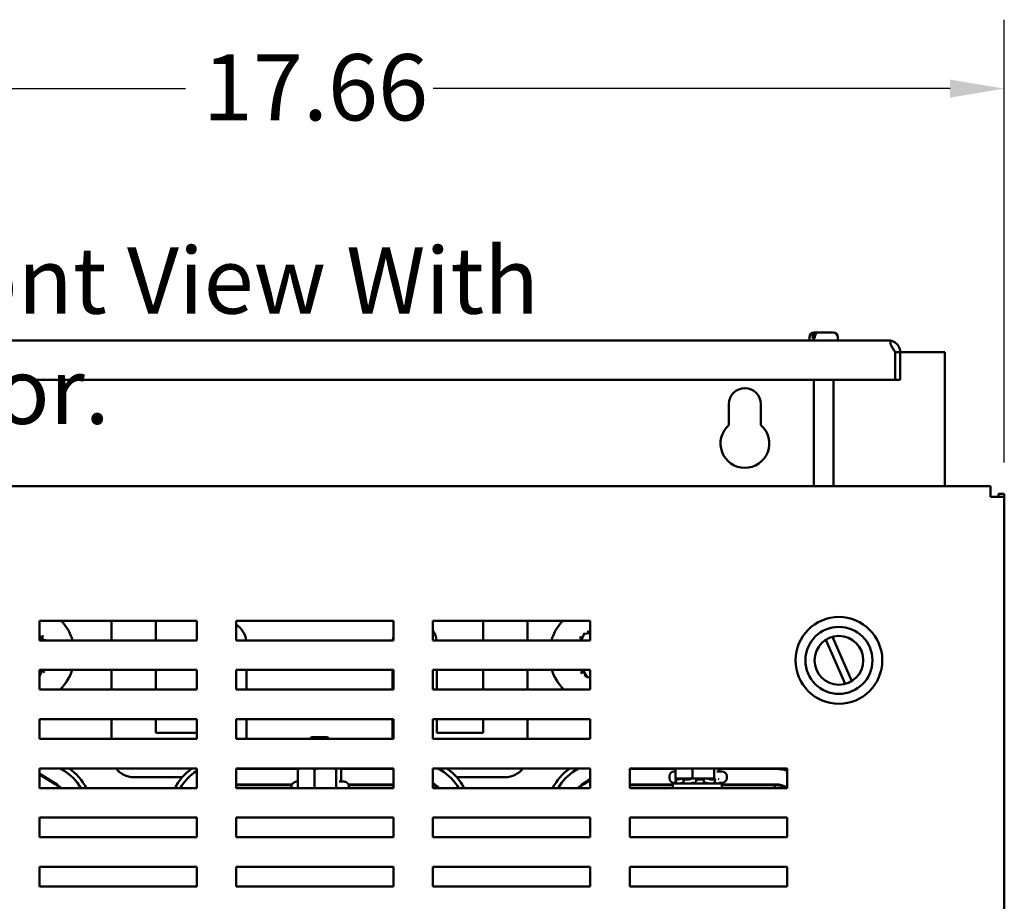
# Model space of a CAD drawing. Units: inches. Extents: x 2 to 86, y 1 to 67.
# Drawn here: x 46.1 to 53.2, y 46.1 to 52.5 of the extents above; entities that cross this region are included whole.
import ezdxf

# ---------------------------------------------------------------- set-up
doc = ezdxf.new("R2010")
doc.units = ezdxf.units.IN
doc.header["$LTSCALE"] = 4
doc.header["$MEASUREMENT"] = 0
for name, color, linetype, lineweight in [('Dimension (ANSI)', 7, 'Continuous', 25), ('Symbol (ANSI)', 7, 'Continuous', 25), ('Visible (ANSI)', 7, 'Continuous', 50)]:
    doc.layers.add(name, color=color, linetype=linetype, lineweight=lineweight)
doc.styles.add('Note Text (ANSI)', font='tahoma.ttf')
doc.dimstyles.new('Default (ANSI)', dxfattribs={"dimscale": 4, "dimtxt": 0.12, "dimasz": 0.098425, "dimexe": 0.125, "dimexo": 0.0625, "dimgap": 0.031496, "dimtad": 0, "dimtih": 1, "dimtoh": 1, "dimrnd": 1e-08, "dimzin": 0, "dimdsep": 46, "dimtxsty": 'Note Text (ANSI)', "dimcen": 0.09, "dimdle": 0.393701, "dimclrd": 256, "dimclre": 256, "dimclrt": 256, "dimadec": 0, "dimazin": 1, "dimtfac": 1, "dimtofl": 0, "dimtmove": 0, "dimatfit": 3, "dimfxl": 1, "dimtolj": 1, "dimtzin": 4, "dimlwd": -1, "dimlwe": -1, "dimarcsym": 0})

# ---------------------------------------------------------------- blocks, each defined once
blk = doc.blocks.new('*D27')
at = {"layer": 'Defpoints', "color": 0, "transparency": 16777216}
for p in [(53.2232, 51.9741), (53.2232, 49.0122), (43.1318, 48.3819)]:
    blk.add_point(p, dxfattribs=at)
at = {"layer": 'Dimension (ANSI)', "transparency": 16777216}
for p, q in [((43.1318, 48.6319), (43.1318, 52.4741)), ((53.2232, 49.2622), (53.2232, 52.4741)), ((43.5255, 51.9741), (47.278, 51.9741)), ((52.8295, 51.9741), (49.077, 51.9741))]:
    blk.add_line(p, q, dxfattribs=at)
for points in [[(43.5255, 52.0397), (43.5255, 51.9085), (43.1318, 51.9741)], [(52.8295, 52.0397), (52.8295, 51.9085), (53.2232, 51.9741)]]:
    blk.add_solid(points, dxfattribs=at)
at = {"layer": 'Dimension (ANSI)', "transparency": 16777216, "insert": (47.404, 52.2236), "char_height": 0.48, "attachment_point": 1, "style": 'Note Text (ANSI)'}
blk.add_mtext('\\A1;17.66', dxfattribs=at)

msp = doc.modelspace()

# ---------------------------------------------------------------- linework, layer by layer
at = {"layer": 'Visible (ANSI)'}
for p, q in [((51.8429, 50.2044), (51.856, 50.2044)), ((51.856, 50.2044), (51.8723, 50.2044)), ((51.8723, 50.2044), (51.9795, 50.2044)), ((52.3815, 50.1472), (44.0123, 50.1472)), ((51.8086, 50.1472), (51.8086, 50.1701)), ((51.8318, 50.1644), (51.8318, 50.1701)), ((51.8318, 50.1644), (51.8481, 50.1644)), ((51.8481, 50.1701), (51.8481, 50.1644)), ((52.0138, 50.1472), (52.0138, 50.1701)), ((52.431, 50.0621), (52.4312, 50.0621)), ((52.4312, 50.0619), (52.4312, 50.0621)), ((52.4669, 50.0621), (52.4312, 50.0621)), ((52.4312, 49.8615), (52.4312, 50.0619)), ((52.4669, 50.0619), (52.4669, 50.0621)), ((52.4669, 50.0619), (52.4669, 49.8615)), ((52.4669, 50.0619), (52.7912, 50.0619)), ((52.7912, 50.0619), (52.7912, 49.0904)), ((43.9626, 49.8615), (52.4312, 49.8615)), ((51.84, 49.8615), (51.84, 49.0904)), ((51.9823, 49.8615), (51.9823, 49.0904)), ((52.4669, 49.8615), (52.4312, 49.8615)), ((51.2238, 49.5329), (51.2238, 49.6847)), ((51.4558, 49.6847), (51.4558, 49.5329)), ((53.1235, 49.0904), (43.2943, 49.0904)), ((53.1235, 49.0904), (53.1235, 49.0122)), ((53.1449, 49.0122), (53.1235, 49.0122)), ((53.1449, 49.0122), (53.2232, 49.0122)), ((53.1803, 49.0333), (53.2232, 49.0333)), ((53.1803, 49.0333), (53.1803, 49.0122)), ((53.2232, 49.0122), (53.2232, 49.0333)), ((53.2232, 19.1802), (53.2232, 49.0122)), ((46.2175, 47.9704), (46.2175, 48.1133)), ((46.2175, 48.1133), (47.3603, 48.1133)), ((46.742, 48.1133), (46.742, 47.9704)), ((47.0632, 47.9704), (47.0632, 48.1133)), ((47.3603, 48.1133), (47.3603, 47.9704)), ((47.646, 48.1133), (48.7889, 48.1133)), ((47.646, 47.9704), (47.646, 48.1133)), ((48.7889, 48.1133), (48.7889, 47.9704)), ((49.0746, 47.9704), (49.0746, 48.1133)), ((49.0746, 48.1133), (50.2175, 48.1133)), ((49.4392, 48.1133), (49.4392, 47.9704)), ((49.7603, 47.9704), (49.7603, 48.1133)), ((50.2175, 48.1133), (50.2175, 47.9704)), ((46.2175, 48.0012), (46.2386, 47.9704)), ((47.3603, 47.9704), (46.2175, 47.9704)), ((48.7889, 47.9704), (47.646, 47.9704)), ((50.2175, 47.9704), (49.0746, 47.9704)), ((50.1503, 47.9704), (50.1732, 48.0185)), ((50.1732, 48.0185), (50.2175, 48.022)), ((52.0676, 47.6543), (51.9283, 47.9757)), ((51.977, 47.9968), (52.1164, 47.6755)), ((46.2175, 47.6133), (46.2175, 47.7562)), ((46.2175, 47.7562), (47.3603, 47.7562)), ((46.2394, 47.7562), (46.2206, 47.7167)), ((46.742, 47.7562), (46.742, 47.6133)), ((47.0632, 47.6133), (47.0632, 47.7562)), ((47.3603, 47.7562), (47.3603, 47.6133)), ((47.646, 47.7562), (48.7889, 47.7562)), ((47.646, 47.6133), (47.646, 47.7562)), ((47.7203, 47.6133), (47.7203, 47.7562)), ((48.782, 47.7562), (48.782, 47.6133)), ((48.7889, 47.7562), (48.7889, 47.6133)), ((49.0746, 47.6133), (49.0746, 47.7562)), ((49.0746, 47.7562), (50.2175, 47.7562)), ((49.1032, 47.6133), (49.1032, 47.7562)), ((49.4392, 47.7562), (49.4392, 47.6133)), ((49.7603, 47.6133), (49.7603, 47.7562)), ((50.1981, 47.7023), (50.1611, 47.7562)), ((50.2175, 47.7562), (50.2175, 47.6133)), ((46.2206, 47.7167), (46.2175, 47.7165)), ((50.2175, 47.7038), (50.1981, 47.7023)), ((47.3603, 47.6133), (46.2175, 47.6133)), ((48.7889, 47.6133), (47.646, 47.6133)), ((50.2175, 47.6133), (49.0746, 47.6133)), ((46.2175, 47.2562), (46.2175, 47.399)), ((46.2175, 47.399), (47.3603, 47.399)), ((46.742, 47.399), (46.742, 47.2562)), ((47.0632, 47.299), (47.0632, 47.399)), ((47.3603, 47.399), (47.3603, 47.2562)), ((47.646, 47.399), (48.7889, 47.399)), ((47.646, 47.2562), (47.646, 47.399)), ((47.7203, 47.2562), (47.7203, 47.399)), ((48.782, 47.399), (48.782, 47.2562)), ((48.7889, 47.399), (48.7889, 47.2562)), ((49.0746, 47.2562), (49.0746, 47.399)), ((49.0746, 47.399), (50.2175, 47.399)), ((49.1032, 47.299), (49.1032, 47.399)), ((49.4392, 47.399), (49.4392, 47.299)), ((49.7603, 47.2562), (49.7603, 47.399)), ((50.2175, 47.399), (50.2175, 47.2562)), ((47.3603, 47.2562), (46.2175, 47.2562)), ((47.3603, 47.299), (47.0632, 47.299)), ((48.7889, 47.2562), (47.646, 47.2562)), ((48.1937, 47.2682), (48.1838, 47.2583)), ((48.19, 47.2583), (48.1838, 47.2583)), ((48.1838, 47.2583), (48.1838, 47.2565)), ((48.3087, 47.2682), (48.1937, 47.2682)), ((48.3087, 47.2682), (48.3207, 47.2562)), ((50.2175, 47.2562), (49.0746, 47.2562)), ((49.4392, 47.299), (49.1032, 47.299)), ((46.2175, 46.899), (46.2175, 47.0419)), ((46.2175, 47.0419), (47.3603, 47.0419)), ((46.3709, 47.0419), (46.3942, 47.0273)), ((47.3603, 47.0419), (47.3603, 46.899)), ((47.646, 46.899), (47.646, 47.0419)), ((47.646, 47.0419), (48.7889, 47.0419)), ((47.6475, 47.0379), (48.0964, 47.0379)), ((48.0941, 47.0419), (48.0941, 47.0379)), ((48.406, 47.0379), (48.7889, 47.0379)), ((48.4083, 47.0419), (48.4083, 47.0379)), ((48.7889, 47.0419), (48.7889, 46.899)), ((49.0746, 46.899), (49.0746, 47.0419)), ((49.0746, 47.0419), (50.2175, 47.0419)), ((49.1138, 47.0419), (49.1371, 47.0273)), ((50.1081, 47.0273), (50.1314, 47.0419)), ((50.2175, 47.0419), (50.2175, 46.899)), ((50.5032, 46.899), (50.5032, 47.0419)), ((50.5032, 47.0419), (51.646, 47.0419)), ((50.5032, 47.0379), (50.8369, 47.0379)), ((50.8293, 47.0419), (50.8293, 47.0379)), ((50.8369, 47.0419), (50.8369, 46.9677)), ((50.9589, 47.0419), (50.9589, 46.9677)), ((51.1161, 47.0419), (51.1161, 46.9677)), ((51.1512, 47.0419), (51.1512, 47.02)), ((51.1512, 47.0379), (51.5655, 47.0379)), ((51.1588, 47.0419), (51.1588, 47.0379)), ((51.646, 47.0419), (51.646, 46.899)), ((46.2175, 46.9983), (46.3315, 46.927)), ((46.3346, 46.9319), (46.2203, 47.0033)), ((46.9026, 46.9779), (47.255, 46.9779)), ((48.0941, 47.0349), (48.0941, 46.899)), ((48.2161, 47.0349), (48.2161, 46.899)), ((48.3732, 47.0349), (48.3732, 46.899)), ((48.4083, 47.0349), (48.4083, 46.9457)), ((49.2474, 46.9779), (49.5998, 46.9779)), ((50.7918, 46.9703), (50.7918, 46.9857)), ((50.826, 47.02), (50.8369, 47.02)), ((50.8369, 46.9677), (50.8771, 46.9677)), ((50.8774, 46.9677), (50.8771, 46.9677)), ((50.8775, 46.9677), (50.8774, 46.9677)), ((50.8998, 46.9677), (50.8775, 46.9677)), ((50.9188, 46.9677), (50.8998, 46.9677)), ((50.9188, 46.9677), (50.9589, 46.9677)), ((50.9589, 46.9677), (51.0107, 46.9677)), ((51.0408, 46.9677), (51.0107, 46.9677)), ((51.0417, 46.9677), (51.0408, 46.9677)), ((51.0417, 46.9677), (51.1161, 46.9677)), ((51.1161, 46.9677), (51.1232, 46.9677)), ((51.1363, 47.02), (51.1735, 47.02)), ((51.2078, 46.9703), (51.2078, 46.9857)), ((47.3603, 46.899), (46.2175, 46.899)), ((48.7889, 46.899), (47.646, 46.899)), ((48.0519, 46.9253), (47.6475, 46.9253)), ((48.0499, 46.9196), (47.6475, 46.9196)), ((48.0489, 46.899), (48.0489, 46.9114)), ((48.0832, 46.9457), (48.0941, 46.9457)), ((48.3934, 46.9457), (48.4306, 46.9457)), ((48.7889, 46.9253), (48.462, 46.9253)), ((48.7889, 46.9196), (48.4639, 46.9196)), ((48.4649, 46.899), (48.4649, 46.9114)), ((49.0774, 46.9319), (49.0746, 46.9336)), ((50.2175, 46.899), (49.0746, 46.899)), ((50.2175, 46.9629), (50.1678, 46.9319)), ((50.1708, 46.927), (50.2175, 46.9562)), ((50.8169, 46.9253), (50.5032, 46.9253)), ((50.8169, 46.9196), (50.5032, 46.9196)), ((51.646, 46.899), (50.5032, 46.899)), ((51.1712, 46.9316), (50.8169, 46.9316)), ((50.8169, 46.899), (50.8169, 46.9316)), ((50.8361, 46.936), (50.826, 46.936)), ((50.8395, 46.9476), (50.8356, 46.9625)), ((50.8566, 46.9624), (50.8359, 46.9624)), ((50.8677, 46.965), (50.8645, 46.9639)), ((50.8687, 46.9323), (50.8687, 46.9316)), ((50.8901, 46.9368), (50.8961, 46.9368)), ((50.8943, 46.9481), (50.8918, 46.963)), ((50.893, 46.9639), (50.8955, 46.965)), ((50.9366, 46.9624), (50.8941, 46.9624)), ((50.9452, 46.965), (50.944, 46.9639)), ((50.9628, 46.9368), (50.9739, 46.9368)), ((50.9849, 46.9639), (50.9851, 46.965)), ((50.9851, 46.949), (50.9849, 46.9638)), ((51.0386, 46.9624), (50.9905, 46.9624)), ((51.0414, 46.965), (51.0426, 46.9639)), ((51.0428, 46.9635), (51.0416, 46.9486)), ((51.0474, 46.9368), (51.0576, 46.9368)), ((51.0803, 46.9639), (51.0781, 46.965)), ((51.1236, 46.9624), (51.0882, 46.9624)), ((51.1224, 46.936), (51.1192, 46.936)), ((51.1194, 46.936), (51.1194, 46.9316)), ((51.1195, 46.965), (51.1227, 46.9639)), ((51.1249, 46.9627), (51.1217, 46.9478)), ((51.1506, 46.9624), (51.15, 46.9624)), ((51.1735, 46.936), (51.152, 46.936)), ((51.1712, 46.899), (51.1712, 46.9316)), ((51.5655, 46.9253), (51.1712, 46.9253)), ((51.5583, 46.9196), (51.1712, 46.9196)), ((51.5583, 46.899), (51.5583, 46.9196)), ((51.5583, 46.9196), (51.5655, 46.9196)), ((51.646, 46.9013), (51.6433, 46.903)), ((46.2175, 46.5419), (46.2175, 46.6847)), ((46.2175, 46.6847), (47.3603, 46.6847)), ((47.3603, 46.6847), (47.3603, 46.5419)), ((47.646, 46.5419), (47.646, 46.6847)), ((47.646, 46.6847), (48.7889, 46.6847)), ((48.7889, 46.6847), (48.7889, 46.5419)), ((49.0746, 46.5419), (49.0746, 46.6847)), ((49.0746, 46.6847), (50.2175, 46.6847)), ((50.2175, 46.6847), (50.2175, 46.5419)), ((50.5032, 46.5419), (50.5032, 46.6847)), ((50.5032, 46.6847), (51.646, 46.6847)), ((51.646, 46.6847), (51.646, 46.5419)), ((47.3603, 46.5419), (46.2175, 46.5419)), ((48.7889, 46.5419), (47.646, 46.5419)), ((50.2175, 46.5419), (49.0746, 46.5419)), ((51.646, 46.5419), (50.5032, 46.5419)), ((46.2175, 46.1847), (46.2175, 46.3276)), ((46.2175, 46.3276), (47.3603, 46.3276)), ((47.3603, 46.3276), (47.3603, 46.1847)), ((47.646, 46.1847), (47.646, 46.3276)), ((47.646, 46.3276), (48.7889, 46.3276)), ((48.7889, 46.3276), (48.7889, 46.1847)), ((49.0746, 46.1847), (49.0746, 46.3276)), ((49.0746, 46.3276), (50.2175, 46.3276)), ((50.2175, 46.3276), (50.2175, 46.1847)), ((50.5032, 46.1847), (50.5032, 46.3276)), ((50.5032, 46.3276), (51.646, 46.3276)), ((51.646, 46.3276), (51.646, 46.1847)), ((47.3603, 46.1847), (46.2175, 46.1847)), ((48.7889, 46.1847), (47.646, 46.1847)), ((50.2175, 46.1847), (49.0746, 46.1847)), ((51.646, 46.1847), (50.5032, 46.1847))]:
    msp.add_line(p, q, dxfattribs=at)
for radius in [0.3149, 0.2434, 0.1771]:
    msp.add_circle((52.0223, 47.8256), radius, dxfattribs=at)
for centre, radius, start, end in [((51.8429, 50.1701), 0.0343, 90, 180), ((51.9795, 50.1701), 0.0343, 0, 90), ((52.3815, 50.0619), 0.0854, 73.3904, 90), ((51.3398, 49.6847), 0.116, 0, 180), ((51.3398, 49.399), 0.1771, 130.90742, 49.09258), ((46.1169, 47.8676), 0.3571, 16.73826, 43.472), ((50.2769, 47.8676), 0.3571, 136.528, 163.26174), ((47.5598, 47.9499), 0.1606, 7.36061, 57.49545), ((48.9426, 47.9499), 0.1606, 7.36061, 34.70805), ((46.2299, 48.0137), 0.0172, 224.01089, 319.60524), ((46.2562, 47.9888), 0.0172, 133.70679, 308.35524), ((46.1169, 47.8676), 0.1847, 46.38256, 46.92947), ((46.2772, 47.9593), 0.0172, 122.45679, 139.7481), ((46.1169, 47.8676), 0.1847, 35.13256, 35.67947), ((48.9426, 47.9499), 0.1606, 163.19522, 172.63939), ((50.2769, 47.8676), 0.1847, 136.38256, 136.92947), ((50.1308, 47.9806), 0.0172, 324.08147, 49.60524), ((50.1557, 48.0069), 0.0172, 223.70679, 283.28822), ((50.2769, 47.8676), 0.1847, 125.13256, 125.67947), ((50.1557, 48.0069), 0.0172, 25.7303, 38.35524), ((50.1852, 48.0279), 0.0172, 212.45679, 221.25025), ((50.2769, 47.8676), 0.1847, 113.88256, 114.42947), ((50.1852, 48.0279), 0.0172, 335.30276, 27.10524), ((50.2182, 48.0427), 0.0172, 201.20679, 267.53628), ((46.263, 47.7546), 0.0172, 174.86609, 229.60524), ((46.1169, 47.8676), 0.3571, 314.60213, 341.8202), ((50.2769, 47.8676), 0.3571, 198.1798, 225.39787), ((50.1376, 47.7464), 0.0172, 313.70679, 34.61101), ((46.2086, 47.7073), 0.0172, 32.45679, 41.25025), ((46.2381, 47.7283), 0.0172, 205.7303, 218.35524), ((46.1169, 47.8676), 0.1847, 305.13256, 305.67947), ((46.2381, 47.7283), 0.0172, 43.70679, 103.28822), ((46.1169, 47.8676), 0.1847, 316.38256, 316.92947), ((50.2769, 47.8676), 0.1847, 226.38256, 226.92947), ((50.1639, 47.7215), 0.0172, 324.95679, 139.60524), ((50.2769, 47.8676), 0.1847, 237.63256, 238.17947), ((50.1946, 47.7023), 0.0172, 114.82749, 150.85524), ((50.1946, 47.7023), 0.0172, 336.20679, 3.66822), ((50.2769, 47.8676), 0.1847, 248.88256, 249.42947), ((50.2284, 47.6894), 0.0172, 129.44694, 162.10524), ((46.194, 46.707), 0.412, 27.77622, 54.36648), ((46.9026, 47.1384), 0.1606, 216.97192, 270), ((47.5655, 46.707), 0.412, 125.63352, 152.22378), ((47.6475, 46.891), 0.1469, 90, 90.55762), ((47.5598, 47.1384), 0.1606, 321.2198, 323.02808), ((48.9369, 46.707), 0.412, 27.77622, 54.36648), ((49.5998, 47.1384), 0.1606, 270, 323.02808), ((50.3083, 46.707), 0.412, 125.63352, 152.22378), ((51.5655, 46.7784), 0.2594, 71.90625, 90), ((51.5655, 46.7784), 0.2651, 72.30925, 83.48111), ((46.0798, 46.7784), 0.2651, 57.99462, 58.70822), ((46.194, 46.707), 0.3777, 30.55204, 57.99462), ((47.5655, 46.707), 0.3777, 122.89604, 149.44796), ((48.9369, 46.707), 0.3777, 30.55204, 57.99462), ((50.3083, 46.707), 0.3777, 122.00538, 149.44796), ((50.826, 46.9857), 0.0343, 90, 180), ((50.826, 46.9703), 0.0343, 180, 270), ((51.1735, 46.9857), 0.0343, 0, 90), ((51.1735, 46.9703), 0.0343, 270, 0), ((46.194, 46.707), 0.2594, 47.73892, 57.99462), ((46.194, 46.707), 0.2651, 46.39718, 57.99462), ((47.6475, 46.891), 0.0343, 90, 92.38911), ((47.6475, 46.891), 0.0286, 90, 92.8673), ((48.0832, 46.9114), 0.0343, 90, 180), ((48.4306, 46.9114), 0.0343, 0, 90), ((48.9369, 46.707), 0.2594, 47.73892, 57.93797), ((48.9369, 46.707), 0.2651, 46.39718, 57.99462), ((50.3083, 46.707), 0.2651, 122.00538, 133.60282), ((50.3083, 46.707), 0.2594, 122.00538, 132.26108), ((51.5655, 46.7784), 0.1469, 57.99462, 90), ((51.5655, 46.7784), 0.1411, 58.67709, 90)]:
    msp.add_arc(centre, radius, start, end, dxfattribs=at)
for centre, start_param, end_param in [((50.8355, 47.0371), 1.570796, 1.643934), ((51.1641, 47.0371), 0.862655, 1.570796), ((48.0926, 46.9628), 1.570796, 1.643934), ((48.4212, 46.9628), 0.862655, 1.570796)]:
    msp.add_ellipse(centre, major_axis=(-0.0198, 0), ratio=0.866026, start_param=start_param, end_param=end_param, dxfattribs=at)
for points, knots in [([(51.8318, 50.1701), (51.8318, 50.1743), (51.8325, 50.1793), (51.8347, 50.1871), (51.8367, 50.1913), (51.8409, 50.1973), (51.8439, 50.2001), (51.8494, 50.2034), (51.853, 50.2044), (51.856, 50.2044)], [0, 0, 0, 0, 0.0562758, 0.0562758, 0.1127314, 0.1127314, 0.169509, 0.169509, 0.2268296, 0.2268296, 0.2268296, 0.2268296]), ([(51.8723, 50.2044), (51.8693, 50.2044), (51.8658, 50.2034), (51.8603, 50.2001), (51.8573, 50.1973), (51.8531, 50.1913), (51.8511, 50.1871), (51.8488, 50.1793), (51.8481, 50.1743), (51.8481, 50.1701)], [-0.2268296, -0.2268296, -0.2268296, -0.2268296, -0.169509, -0.169509, -0.1127314, -0.1127314, -0.0562758, -0.0562758, 0, 0, 0, 0]), ([(52.431, 50.0621), (52.4265, 50.0691), (52.4216, 50.0767), (52.4122, 50.0917), (52.4078, 50.0991), (52.402, 50.1102), (52.3997, 50.115), (52.3964, 50.1239), (52.3955, 50.128), (52.3955, 50.1342), (52.3962, 50.137), (52.3998, 50.1412), (52.4025, 50.1427), (52.4059, 50.1437)], [0.0012088, 0.0012088, 0.0012088, 0.0012088, 0.1122151, 0.1122151, 0.2244302, 0.2244302, 0.3013694, 0.3013694, 0.3783087, 0.3783087, 0.4451464, 0.4451464, 0.5103306, 0.5103306, 0.5103306, 0.5103306]), ([(52.4059, 50.1437), (52.4093, 50.1427), (52.4135, 50.1412), (52.4224, 50.137), (52.4271, 50.1342), (52.4359, 50.128), (52.4405, 50.1239), (52.4486, 50.115), (52.4521, 50.1102), (52.4587, 50.0991), (52.4619, 50.0917), (52.466, 50.0767), (52.4669, 50.0691), (52.4669, 50.0621)], [0.7512949, 0.7512949, 0.7512949, 0.7512949, 0.8164791, 0.8164791, 0.8833168, 0.8833168, 0.9602561, 0.9602561, 1.0371953, 1.0371953, 1.1494104, 1.1494104, 1.2604166, 1.2604166, 1.2604166, 1.2604166]), ([(52.4214, 50.077), (52.42, 50.0808), (52.418, 50.0843), (52.4149, 50.0885), (52.4139, 50.0897), (52.4128, 50.0909)], [0.37224887, 0.37224887, 0.37224887, 0.37224887, 0.42313214, 0.42313214, 0.44432122, 0.44432122, 0.44432122, 0.44432122]), ([(50.8774, 46.9677), (50.8764, 46.9674), (50.8754, 46.9672), (50.872, 46.9663), (50.8696, 46.9656), (50.8677, 46.965)], [-0.34902268, -0.34902268, -0.34902268, -0.34902268, -0.3360897, -0.3360897, -0.3035424, -0.3035424, -0.3035424, -0.3035424]), ([(50.8955, 46.965), (50.897, 46.9656), (50.8983, 46.9663), (50.8994, 46.9672), (50.8997, 46.9674), (50.8998, 46.9677)], [-0.5587079, -0.5587079, -0.5587079, -0.5587079, -0.5261606, -0.5261606, -0.51322763, -0.51322763, -0.51322763, -0.51322763]), ([(50.9508, 46.9677), (50.9501, 46.9674), (50.9494, 46.9672), (50.9472, 46.9663), (50.946, 46.9656), (50.9452, 46.965)], [-0.34902268, -0.34902268, -0.34902268, -0.34902268, -0.3360897, -0.3360897, -0.3035424, -0.3035424, -0.3035424, -0.3035424]), ([(50.9851, 46.965), (50.9853, 46.9656), (50.985, 46.9663), (50.9839, 46.9672), (50.9835, 46.9674), (50.9831, 46.9677)], [-0.5587079, -0.5587079, -0.5587079, -0.5587079, -0.5261606, -0.5261606, -0.51322763, -0.51322763, -0.51322763, -0.51322763]), ([(51.0408, 46.9677), (51.0406, 46.9674), (51.0405, 46.9672), (51.0403, 46.9663), (51.0407, 46.9656), (51.0414, 46.965)], [-0.34902268, -0.34902268, -0.34902268, -0.34902268, -0.3360897, -0.3360897, -0.3035424, -0.3035424, -0.3035424, -0.3035424]), ([(51.0781, 46.965), (51.0769, 46.9656), (51.0751, 46.9663), (51.0723, 46.9672), (51.0714, 46.9674), (51.0705, 46.9677)], [-0.5587079, -0.5587079, -0.5587079, -0.5587079, -0.5261606, -0.5261606, -0.51322763, -0.51322763, -0.51322763, -0.51322763]), ([(51.1134, 46.9674), (51.1137, 46.9673), (51.114, 46.9671), (51.1158, 46.9663), (51.1176, 46.9656), (51.1195, 46.965)], [-0.34480122, -0.34480122, -0.34480122, -0.34480122, -0.3360897, -0.3360897, -0.3035424, -0.3035424, -0.3035424, -0.3035424]), ([(50.8384, 46.9635), (50.8382, 46.9635), (50.838, 46.9634), (50.8372, 46.9632), (50.8367, 46.963), (50.836, 46.9627), (50.8357, 46.9626), (50.8356, 46.9625), (50.8357, 46.9624), (50.8359, 46.9624)], [-0.14677747, -0.14677747, -0.14677747, -0.14677747, -0.14330656, -0.14330656, -0.13351792, -0.13351792, -0.12372911, -0.12372911, -0.11394031, -0.11394031, -0.11394031, -0.11394031]), ([(50.8419, 46.9329), (50.8412, 46.9327), (50.8406, 46.9325), (50.8395, 46.9322), (50.8389, 46.9321), (50.838, 46.9318), (50.8377, 46.9317), (50.8373, 46.9316), (50.8373, 46.9316), (50.8373, 46.9316)], [0, 0, 0, 0, 0.00859945, 0.00859945, 0.01840172, 0.01840172, 0.02821181, 0.02821181, 0.03581545, 0.03581545, 0.03581545, 0.03581545]), ([(50.8566, 46.9624), (50.857, 46.9624), (50.8575, 46.9625), (50.8588, 46.9626), (50.8595, 46.9627), (50.861, 46.963), (50.8617, 46.9632), (50.8632, 46.9635), (50.8639, 46.9637), (50.8645, 46.9639)], [-0.0391549, -0.0391549, -0.0391549, -0.0391549, -0.0293661, -0.0293661, -0.01957728, -0.01957728, -0.00978864, -0.00978864, 0, 0, 0, 0]), ([(50.8706, 46.9329), (50.8701, 46.9327), (50.8695, 46.9325), (50.8681, 46.9322), (50.8674, 46.9321), (50.866, 46.9318), (50.8654, 46.9317), (50.8643, 46.9316), (50.8638, 46.9316), (50.8635, 46.9316)], [0, 0, 0, 0, 0.00859945, 0.00859945, 0.01840172, 0.01840172, 0.02821181, 0.02821181, 0.03680973, 0.03680973, 0.03680973, 0.03680973]), ([(50.8706, 46.9329), (50.8718, 46.9332), (50.8731, 46.9336), (50.8768, 46.9345), (50.8794, 46.9351), (50.8841, 46.936), (50.8865, 46.9364), (50.8892, 46.9367), (50.8897, 46.9368), (50.8901, 46.9368)], [0.31874729, 0.31874729, 0.31874729, 0.31874729, 0.3360897, 0.3360897, 0.368637, 0.368637, 0.39988107, 0.39988107, 0.40654747, 0.40654747, 0.40654747, 0.40654747]), ([(50.893, 46.9639), (50.8926, 46.9637), (50.8922, 46.9635), (50.8918, 46.9632), (50.8918, 46.963), (50.8919, 46.9627), (50.8922, 46.9626), (50.893, 46.9625), (50.8935, 46.9624), (50.8941, 46.9624)], [-0.1530952, -0.1530952, -0.1530952, -0.1530952, -0.14330656, -0.14330656, -0.13351792, -0.13351792, -0.12372911, -0.12372911, -0.11394031, -0.11394031, -0.11394031, -0.11394031]), ([(50.8991, 46.9316), (50.8985, 46.9316), (50.8981, 46.9316), (50.8973, 46.9317), (50.897, 46.9318), (50.8968, 46.932), (50.8968, 46.9321), (50.8968, 46.9321)], [0, 0, 0, 0, 0.0085914, 0.0085914, 0.01840146, 0.01840146, 0.02318262, 0.02318262, 0.02318262, 0.02318262]), ([(50.9366, 46.9624), (50.9373, 46.9624), (50.9381, 46.9625), (50.9397, 46.9626), (50.9404, 46.9627), (50.9417, 46.963), (50.9424, 46.9632), (50.9434, 46.9635), (50.9438, 46.9637), (50.944, 46.9639)], [-0.0391549, -0.0391549, -0.0391549, -0.0391549, -0.0293661, -0.0293661, -0.01957728, -0.01957728, -0.00978864, -0.00978864, 0, 0, 0, 0]), ([(50.9466, 46.9329), (50.9463, 46.9327), (50.9459, 46.9325), (50.9449, 46.9322), (50.9443, 46.9321), (50.9429, 46.9318), (50.9422, 46.9317), (50.9408, 46.9316), (50.9402, 46.9316), (50.9396, 46.9316)], [0, 0, 0, 0, 0.00859945, 0.00859945, 0.01840172, 0.01840172, 0.02821181, 0.02821181, 0.03680973, 0.03680973, 0.03680973, 0.03680973]), ([(50.9466, 46.9329), (50.9472, 46.9332), (50.9479, 46.9336), (50.9504, 46.9345), (50.9523, 46.9351), (50.9564, 46.936), (50.9588, 46.9364), (50.9617, 46.9367), (50.9623, 46.9368), (50.9628, 46.9368)], [0.31874729, 0.31874729, 0.31874729, 0.31874729, 0.3360897, 0.3360897, 0.368637, 0.368637, 0.39988107, 0.39988107, 0.40654747, 0.40654747, 0.40654747, 0.40654747]), ([(50.9739, 46.9368), (50.9744, 46.9368), (50.9749, 46.9367), (50.9774, 46.9364), (50.9793, 46.936), (50.9822, 46.9351), (50.9835, 46.9345), (50.9846, 46.9336), (50.9849, 46.9332), (50.985, 46.9329)], [0.45570283, 0.45570283, 0.45570283, 0.45570283, 0.46236923, 0.46236923, 0.49361331, 0.49361331, 0.5261606, 0.5261606, 0.54350301, 0.54350301, 0.54350301, 0.54350301]), ([(50.9849, 46.9639), (50.9849, 46.9637), (50.985, 46.9635), (50.9855, 46.9632), (50.9859, 46.963), (50.9869, 46.9627), (50.9876, 46.9626), (50.989, 46.9625), (50.9898, 46.9624), (50.9905, 46.9624)], [-0.1530952, -0.1530952, -0.1530952, -0.1530952, -0.14330656, -0.14330656, -0.13351792, -0.13351792, -0.12372911, -0.12372911, -0.11394031, -0.11394031, -0.11394031, -0.11394031]), ([(50.9906, 46.9316), (50.99, 46.9316), (50.9893, 46.9316), (50.988, 46.9317), (50.9874, 46.9318), (50.9863, 46.9321), (50.9859, 46.9322), (50.9853, 46.9325), (50.9851, 46.9327), (50.985, 46.9329)], [0, 0, 0, 0, 0.0085914, 0.0085914, 0.01840146, 0.01840146, 0.02820421, 0.02820421, 0.03681057, 0.03681057, 0.03681057, 0.03681057]), ([(51.0407, 46.9326), (51.0407, 46.9326), (51.0406, 46.9325), (51.0404, 46.9322), (51.0401, 46.9321), (51.0393, 46.9318), (51.0388, 46.9317), (51.0377, 46.9316), (51.0371, 46.9316), (51.0365, 46.9316)], [0.00377328, 0.00377328, 0.00377328, 0.00377328, 0.00859945, 0.00859945, 0.01840172, 0.01840172, 0.02821181, 0.02821181, 0.03680973, 0.03680973, 0.03680973, 0.03680973]), ([(51.0386, 46.9624), (51.0393, 46.9624), (51.0401, 46.9625), (51.0413, 46.9626), (51.0418, 46.9627), (51.0425, 46.963), (51.0427, 46.9632), (51.0429, 46.9635), (51.0428, 46.9637), (51.0426, 46.9639)], [-0.0391549, -0.0391549, -0.0391549, -0.0391549, -0.0293661, -0.0293661, -0.01957728, -0.01957728, -0.00978864, -0.00978864, 0, 0, 0, 0]), ([(51.0408, 46.9345), (51.0411, 46.9349), (51.0415, 46.9353), (51.0431, 46.936), (51.0445, 46.9364), (51.0466, 46.9367), (51.047, 46.9368), (51.0474, 46.9368)], [0.34751174, 0.34751174, 0.34751174, 0.34751174, 0.368637, 0.368637, 0.39988107, 0.39988107, 0.40654747, 0.40654747, 0.40654747, 0.40654747]), ([(51.0576, 46.9368), (51.0582, 46.9368), (51.0587, 46.9367), (51.0617, 46.9364), (51.0642, 46.936), (51.0687, 46.9351), (51.0711, 46.9345), (51.0742, 46.9336), (51.0752, 46.9332), (51.0761, 46.9329)], [0.45570283, 0.45570283, 0.45570283, 0.45570283, 0.46236923, 0.46236923, 0.49361331, 0.49361331, 0.5261606, 0.5261606, 0.54350301, 0.54350301, 0.54350301, 0.54350301]), ([(51.0835, 46.9316), (51.0829, 46.9316), (51.0824, 46.9316), (51.081, 46.9317), (51.0803, 46.9318), (51.0789, 46.9321), (51.0782, 46.9322), (51.077, 46.9325), (51.0765, 46.9327), (51.0761, 46.9329)], [0, 0, 0, 0, 0.0085914, 0.0085914, 0.01840146, 0.01840146, 0.02820421, 0.02820421, 0.03681057, 0.03681057, 0.03681057, 0.03681057]), ([(51.0803, 46.9639), (51.0807, 46.9637), (51.0812, 46.9635), (51.0825, 46.9632), (51.0832, 46.963), (51.0846, 46.9627), (51.0854, 46.9626), (51.0869, 46.9625), (51.0876, 46.9624), (51.0882, 46.9624)], [-0.1530952, -0.1530952, -0.1530952, -0.1530952, -0.14330656, -0.14330656, -0.13351792, -0.13351792, -0.12372911, -0.12372911, -0.11394031, -0.11394031, -0.11394031, -0.11394031]), ([(51.1184, 46.9319), (51.1184, 46.9318), (51.1183, 46.9317), (51.1179, 46.9316), (51.1176, 46.9316), (51.1172, 46.9316)], [0.02010108, 0.02010108, 0.02010108, 0.02010108, 0.02821181, 0.02821181, 0.03680973, 0.03680973, 0.03680973, 0.03680973]), ([(51.1193, 46.9365), (51.1209, 46.9363), (51.1227, 46.9359), (51.1267, 46.9351), (51.1292, 46.9345), (51.1331, 46.9336), (51.1345, 46.9332), (51.1358, 46.9329)], [0.46829308, 0.46829308, 0.46829308, 0.46829308, 0.49361331, 0.49361331, 0.5261606, 0.5261606, 0.54350301, 0.54350301, 0.54350301, 0.54350301]), ([(51.1194, 46.9323), (51.1201, 46.9322), (51.1207, 46.9321), (51.1221, 46.9318), (51.1227, 46.9317), (51.1238, 46.9316), (51.1243, 46.9316), (51.1246, 46.9316)], [0.00934415, 0.00934415, 0.00934415, 0.00934415, 0.01840172, 0.01840172, 0.02821181, 0.02821181, 0.03680973, 0.03680973, 0.03680973, 0.03680973]), ([(51.1236, 46.9624), (51.1241, 46.9624), (51.1244, 46.9625), (51.1249, 46.9626), (51.1249, 46.9627), (51.1247, 46.963), (51.1245, 46.9632), (51.1238, 46.9635), (51.1232, 46.9637), (51.1227, 46.9639)], [-0.0391549, -0.0391549, -0.0391549, -0.0391549, -0.0293661, -0.0293661, -0.01957728, -0.01957728, -0.00978864, -0.00978864, 0, 0, 0, 0]), ([(51.1422, 46.9316), (51.142, 46.9316), (51.1417, 46.9316), (51.1408, 46.9317), (51.1403, 46.9318), (51.139, 46.9321), (51.1383, 46.9322), (51.137, 46.9325), (51.1364, 46.9327), (51.1358, 46.9329)], [0, 0, 0, 0, 0.0085914, 0.0085914, 0.01840146, 0.01840146, 0.02820421, 0.02820421, 0.03681057, 0.03681057, 0.03681057, 0.03681057]), ([(51.1455, 46.9632), (51.1461, 46.9631), (51.1466, 46.963), (51.1477, 46.9627), (51.1483, 46.9626), (51.1494, 46.9625), (51.1498, 46.9624), (51.15, 46.9624)], [-0.14067213, -0.14067213, -0.14067213, -0.14067213, -0.13351792, -0.13351792, -0.12372911, -0.12372911, -0.11394031, -0.11394031, -0.11394031, -0.11394031])]:
    msp.add_open_spline(points, degree=3, knots=knots, dxfattribs=at)
for points in [[(48.1833, 47.2562), (48.1837, 47.2564), (48.1841, 47.2566), (48.1845, 47.2568)], [(48.19, 47.2583), (48.1875, 47.2576), (48.1854, 47.2569), (48.1836, 47.2562)], [(50.8373, 46.9316), (50.8367, 46.9336), (50.8362, 46.9355), (50.8357, 46.9375)], [(50.8435, 46.9316), (50.8422, 46.937), (50.8409, 46.9423), (50.8395, 46.9476)], [(50.8419, 46.9329), (50.8423, 46.933), (50.8427, 46.9331), (50.8431, 46.9332)], [(50.8438, 46.9316), (50.8436, 46.9316), (50.8435, 46.9316), (50.8435, 46.9316)], [(50.8697, 46.9319), (50.8696, 46.9321), (50.8696, 46.9323), (50.8695, 46.9326)], [(50.8968, 46.9321), (50.896, 46.9375), (50.8952, 46.9428), (50.8943, 46.9481)], [(50.9852, 46.9434), (50.9852, 46.9453), (50.9851, 46.9471), (50.9851, 46.949)], [(51.0416, 46.9486), (51.0412, 46.9433), (51.0409, 46.938), (51.0407, 46.9326)], [(51.1217, 46.9478), (51.1205, 46.9425), (51.1194, 46.9372), (51.1184, 46.9319)], [(51.1522, 46.9365), (51.1517, 46.9349), (51.1513, 46.9332), (51.1508, 46.9316)], [(51.1508, 46.9316), (51.1508, 46.9316), (51.1508, 46.9316), (51.1508, 46.9316)]]:
    msp.add_open_spline(points, degree=3, dxfattribs=at)
for points, weights in [([(48.19, 47.2583), (48.1859, 47.2576), (48.1845, 47.2568)], [0.957216833664, 0.935393371736, 0.933246859802]), ([(48.1, 47.0419), (48.0972, 47.0391), (48.0941, 47.0349)], [1.98475550937, 1.95303889086, 1.90687183186]), ([(48.0941, 47.0349), (48.1048, 47.0391), (48.1148, 47.0419)], [1.90687183186, 1.95303889086, 1.98475550937]), ([(48.1953, 47.0419), (48.2053, 47.0391), (48.2161, 47.0349)], [1.98475550937, 1.95303889086, 1.90687183186]), ([(48.2161, 47.0349), (48.2299, 47.0391), (48.2428, 47.0419)], [1.90687183186, 1.95303889086, 1.98475550937]), ([(48.3465, 47.0419), (48.3594, 47.0391), (48.3732, 47.0349)], [1.98475550937, 1.95303889086, 1.90687183186]), ([(48.3732, 47.0349), (48.3763, 47.0391), (48.3792, 47.0419)], [1.90687183186, 1.95303889086, 1.98475550937]), ([(48.4024, 47.0419), (48.4052, 47.0391), (48.4083, 47.0349)], [1.98475550937, 1.95303889086, 1.90687183186])]:
    msp.add_rational_spline(points, weights, degree=2, dxfattribs=at)

# ---------------------------------------------------------------- texts
at = {"layer": 'Symbol (ANSI)', "insert": (45.0483, 50.8215), "char_height": 0.48, "width": 6.467164, "attachment_point": 1, "style": 'Note Text (ANSI)'}
msp.add_mtext('\\fTahoma|b0|i0;Front View With Door.', dxfattribs=at)

# ---------------------------------------------------------------- dimensions: what is measured, and where the dimension line sits
at = {"layer": 'Dimension (ANSI)'}
dim = msp.add_linear_dim(base=(53.2232, 51.9741), p1=(43.1318, 48.3819), p2=(53.2232, 49.0122), dimstyle='Default (ANSI)', override={"dimgap": 0.031496, "dimtih": 0, "dimtoh": 0, "dimdec": 2, "dimlfac": 1.75, "dimtol": 0, "dimlim": 0, "dimtp": 0, "dimtm": 0, "dimtdec": 2, "dimatfit": 1}, dxfattribs=at)
dim.commit()
dim.dimension.update_dxf_attribs({"geometry": '*D27', "text_midpoint": (48.1775, 51.9741), "dimtype": 160})

doc.saveas('drawing.dxf')
